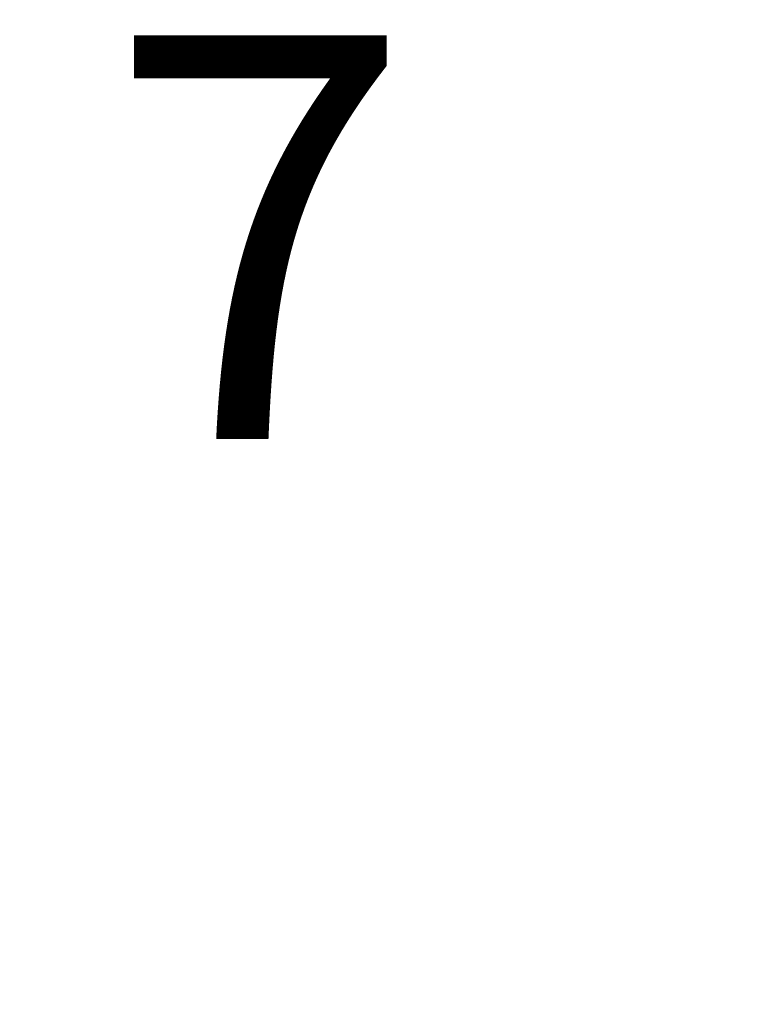
# Model space of a CAD drawing. Units: millimetres. Extents: x 12738 to 87634, y 5045 to 21265.
# Drawn here: x 31200 to 32017, y 8584 to 9683 of the extents above; entities that cross this region are included whole.
import ezdxf

# ---------------------------------------------------------------- set-up
doc = ezdxf.new("R2010")
doc.units = ezdxf.units.MM
doc.header["$MEASUREMENT"] = 0
doc.layers.add('Opisy - Teksty_Nr_pióra__1', color=7, linetype='Continuous', lineweight=13)
doc.layers.add('Wymiarowanie - Ogólne_Nr_pióra__1', color=7, linetype='Continuous', lineweight=13)
doc.layers.add('Wymiarowanie - Ogólne', color=7, linetype='Continuous')
doc.styles.add('GENERATED_STYLE_1', font='txt')
doc.dimstyles.new('GENERATED_STYLE__1', dxfattribs={"dimtxt": 450, "dimasz": 275.362319, "dimexe": 0.18, "dimexo": 0, "dimgap": 0.09, "dimtad": 0, "dimtih": 1, "dimtoh": 1, "dimdec": 0, "dimlfac": 0.1, "dimzin": 0, "dimdsep": 46, "dimtxsty": 'GENERATED_STYLE_1', "dimblk": 'ARROWHEAD_5', "dimblk1": 'ARROWHEAD_5', "dimblk2": 'ARROWHEAD_5', "dimcen": 0.09, "dimclrd": 7, "dimclre": 7, "dimclrt": 7, "dimazin": 0, "dimtfac": 1, "dimtdec": 4, "dimtmove": 0, "dimatfit": 3, "dimfxl": 0, "dimtolj": 1, "dimtzin": 0, "dimarcsym": 0})

# ---------------------------------------------------------------- blocks, each defined once
blk = doc.blocks.new('*D17')
at = {"layer": 'Wymiarowanie - Ogólne', "linetype": 'Continuous', "lineweight": 0, "true_color": 0x000000}
for points in [[(14515.7, 5316.8), (14795.6, 5241.8), (14795.6, 5391.8)], [(38241.3, 5316.8), (37961.4, 5391.8), (37961.4, 5241.8)]]:
    blk.add_hatch(color=18, dxfattribs=at).paths.add_polyline_path(points)
at = {"layer": 'Wymiarowanie - Ogólne_Nr_pióra__1', "linetype": 'Continuous'}
for p, q in [((14515.7, 5045), (14515.7, 5588.5)), ((38241.3, 5045), (38241.3, 5588.5)), ((14515.7, 5316.8), (14795.6, 5391.8)), ((14795.6, 5391.8), (14795.6, 5241.8)), ((38241.3, 5316.8), (37961.4, 5391.8)), ((37961.4, 5241.8), (37961.4, 5391.8)), ((14515.7, 5316.8), (14795.6, 5241.8)), ((14795.6, 5316.8), (25537.1, 5316.8)), ((27220, 5316.8), (37961.4, 5316.8)), ((38241.3, 5316.8), (37961.4, 5241.8))]:
    blk.add_line(p, q, dxfattribs=at)
at = {"layer": 'Wymiarowanie - Ogólne_Nr_pióra__1', "insert": (25609.2, 5091.8), "char_height": 450, "attachment_point": 7, "style": 'GENERATED_STYLE_1'}
blk.add_mtext('\\A1;{\\fArial|b0|i0|c238|p38;2\xa0373}', dxfattribs=at)
blk = doc.blocks.new('ARROWHEAD_5')
at = {"color": 0, "linetype": 'Continuous', "lineweight": 0}
blk.add_line((0, 0), (-1, 0), dxfattribs=at)
blk.add_solid([(-1, 0.2679), (0, 0), (-1, -0.2679), (-1, 0.2679)], dxfattribs=at)

msp = doc.modelspace()

# ---------------------------------------------------------------- texts
at = {"layer": 'Opisy - Teksty_Nr_pióra__1', "linetype": 'Continuous', "insert": (31467.8, 9665.1), "char_height": 450, "attachment_point": 2, "style": 'GENERATED_STYLE_1'}
msp.add_mtext('\\A1;{\\fArial|b0|i0|c238|p38;7}', dxfattribs=at)

# ---------------------------------------------------------------- dimensions: what is measured, and where the dimension line sits
at = {"layer": 'Wymiarowanie - Ogólne', "linetype": 'Continuous'}
dim = msp.add_linear_dim(base=(38241.3, 5316.8), p1=(14515.7, 8213.9), p2=(38241.3, 15864), dimstyle='GENERATED_STYLE__1', dxfattribs=at)
dim.commit()
dim.dimension.update_dxf_attribs({"geometry": '*D17', "text_midpoint": (26378.5, 5316.8), "dimtype": 160})

doc.saveas('drawing.dxf')
